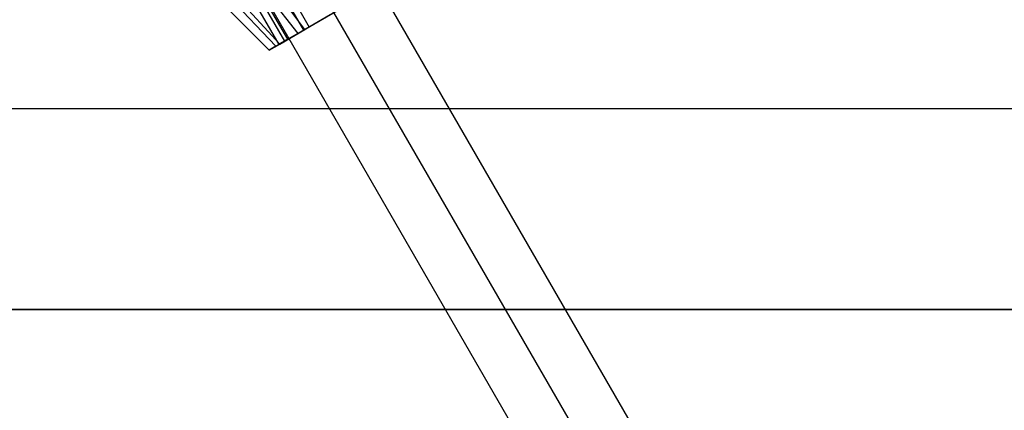
# Model space of a CAD drawing. Extents: x -3141 to 3141, y -1960 to 2928.
# Drawn here: x -734 to -602, y 1014 to 1066 of the extents above; entities that cross this region are included whole.
import ezdxf

# ---------------------------------------------------------------- set-up
doc = ezdxf.new("R2010")
doc.units = 0

msp = doc.modelspace()

# ---------------------------------------------------------------- linework, layer by layer
at = {"color": 0}
for p, q in [((-738.602082, 1161.65274, 1096), (-158.272771, 156.492888, 1096)), ((-738.602082, 1161.65274, 1104), (-158.272771, 156.492888, 1104)), ((-744.602082, 1158.188638, 1108), (-164.272771, 153.028786, 1108)), ((-744.602082, 1158.188638, 1092), (-164.272771, 153.028786, 1092)), ((-750.602082, 1154.724536, 1104), (-170.272771, 149.564685, 1104)), ((-750.602082, 1154.724536, 1096), (-170.272771, 149.564685, 1096)), ((-728.278416, 1120.557046, 1092.903793), (-695.778416, 1064.265394, 1092.903793)), ((-727.522259, 1120.993613, 1107.600311), (-695.022259, 1064.701961, 1107.600311)), ((-730.808271, 1119.096433, 1096.194048), (-698.308271, 1062.804782, 1096.194048)), ((-697.871704, 1063.056834, 1104.679086), (-730.371704, 1119.348485, 1104.679086)), ((-731.574467, 1118.654069, 1100.504104), (-699.074467, 1062.362418, 1100.504104)), ((-696.493511, 1063.852534, 1091.651521), (-705.900432, 1075.741953, 1088.31213)), ((-695.603916, 1064.366142, 1108.941542), (-704.654999, 1076.461005, 1112.518159)), ((-699.469811, 1062.134166, 1095.522409), (-710.067252, 1073.336239, 1093.731373)), ((-709.348201, 1073.751383, 1107.70673), (-698.956203, 1062.430698, 1105.504807)), ((-700.371219, 1061.613738, 1100.593064), (-711.329223, 1072.60764, 1100.830289)), ((-692.239816, 1066.308406, 1090.017602), (-696.493511, 1063.852534, 1091.651521)), ((-695.778416, 1064.265394, 1092.903793), (-692.162775, 1066.352885, 1091.514961)), ((-695.603916, 1064.366142, 1108.941542), (-691.2126, 1066.901469, 1109.982398)), ((-691.289641, 1066.856989, 1108.485039), (-695.022259, 1064.701961, 1107.600311)), ((-696.493511, 1063.852534, 1091.651521), (-699.469811, 1062.134166, 1095.522409)), ((-698.956203, 1062.430698, 1105.504807), (-695.603916, 1064.366142, 1108.941542)), ((-698.308271, 1062.804782, 1096.194048), (-695.778416, 1064.265394, 1092.903793)), ((-695.022259, 1064.701961, 1107.600311), (-697.871704, 1063.056834, 1104.679086)), ((-700.371219, 1061.613738, 1100.593064), (-698.956203, 1062.430698, 1105.504807)), ((-697.871704, 1063.056834, 1104.679086), (-699.074467, 1062.362418, 1100.504104)), ((-699.074467, 1062.362418, 1100.504104), (-698.308271, 1062.804782, 1096.194048)), ((-699.469811, 1062.134166, 1095.522409), (-700.371219, 1061.613738, 1100.593064)), ((-471.794919, 1053.775311, -400), (-1118.205081, 1053.775311, -400)), ((-445, 1026.980392, -700), (-1145, 1026.980392, -700)), ((-445, 1026.980392, -500), (-1145, 1026.980392, -500)), ((-1145, 1026.980392, -700), (-445, 1026.980392, -700)), ((-1145, 1026.980392, -500), (-445, 1026.980392, -500)), ((-1145, 1026.980392, -800), (-445, 1026.980392, -800)), ((-1145, 1026.980392, -700), (-445, 1026.980392, -700))]:
    msp.add_line(p, q, dxfattribs=at)

doc.saveas('drawing.dxf')
